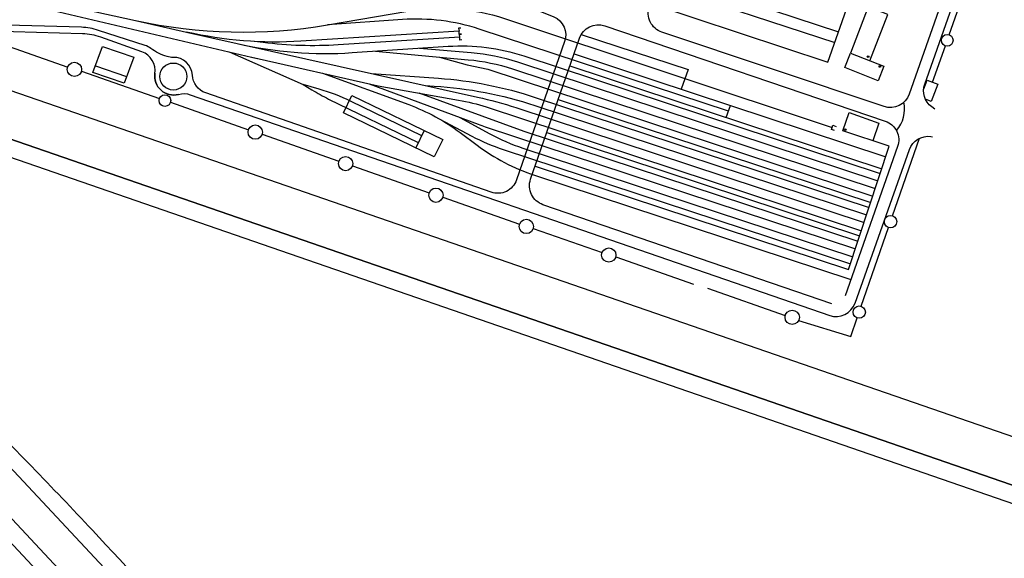
# Model space of a CAD drawing. Units: inches. Extents: x 406638 to 596787, y 2175888 to 2324779.
# Drawn here: x 593023 to 593368, y 2320112 to 2320300 of the extents above; entities that cross this region are included whole.
import ezdxf

# ---------------------------------------------------------------- set-up
doc = ezdxf.new("R2010")
doc.units = ezdxf.units.IN
doc.header["$MEASUREMENT"] = 0
for name, color, linetype in [('2-kt', 95, 'Continuous'), ('6-duong sat', 109, 'Continuous'), ('6-heduong', 131, 'Continuous')]:
    doc.layers.add(name, color=color, linetype=linetype)

msp = doc.modelspace()

# ---------------------------------------------------------------- hatches: boundary and pattern name
at = {"layer": '6-duong sat', "ltscale": 1.5}
for points in [[(593320.33, 2320287.31, 1), (593319.75, 2320287.34, 1)], [(593320.33, 2320287.31, 1), (593319.75, 2320287.34, 1)], [(593324.44, 2320283.89, 1), (593323.87, 2320283.92, 1)], [(593324.44, 2320283.89, 1), (593323.87, 2320283.92, 1)], [(593312.35, 2320261.75, 1), (593311.78, 2320261.78, 1)], [(593312.35, 2320261.75, 1), (593311.78, 2320261.78, 1)]]:
    msp.add_hatch(color=256, dxfattribs=at).paths.add_polyline_path(points)

# ---------------------------------------------------------------- linework, layer by layer
at = {"layer": '2-kt'}
for points in [[(592952.95, 2320275.43), (593380.67, 2320127.54, -0.304264), (593382.67, 2320124.9, 0.00054), (593390, 2320001.66, -0.269261), (593388.66, 2319999, 0.067032), (593339.62, 2319956.59, -0.352442), (593335.95, 2319955.96, 0.062241), (593301.52, 2319969.87, 0.061157), (593264.77, 2319974.97, -0.069566), (593222.26, 2319981.58, -0.063323), (593182.83, 2319999.18, 0.006489), (593153.74, 2320016.36, -0.076295), (593127.15, 2320037.54, 0.00138), (593086.73, 2320081.05, -0.000224), (593048.83, 2320121.64, 0.009364), (593006.07, 2320165.81, 0.077057), (592934.7, 2320212.17, -0.399069), (592930.91, 2320219.86, 0.025441), (592949.39, 2320273.79, -0.448008)], [(592874.99, 2319957.84), (592912.48, 2319865.37, 0.247109), (592914.6, 2319863.58), (593034.89, 2319837.1, 0.111312), (593160, 2319837.74), (593288.23, 2319867.32, 0.275199), (593290.44, 2319869.44, -0.051058), (593303.5, 2319902.92, -0.035681), (593321.18, 2319933.01, 0.453791), (593320.07, 2319937.36, 0.114345), (593264.36, 2319951.09, -0.132506), (593170.99, 2319978.43, -0.108086), (593082.47, 2320050.61), (593006.66, 2320131.83, 0.100882), (592924.12, 2320190.75, 0.439606), (592920.08, 2320188.99), (592876.11, 2320061.81, 0.162504)]]:
    msp.add_lwpolyline(points, format="xyb", close=True, dxfattribs=at)
at = {"layer": '6-duong sat', "ltscale": 1.5}
for points in [[(593343.37, 2320269), (593342.3, 2320269.79, -0.330899), (593339.83, 2320277.74), (593366.86, 2320354.62, 0.41796), (593362.5, 2320363.55), (593275.69, 2320392.82, 0.214173), (593270, 2320392.27), (593268.31, 2320391.3, -0.215875), (593262.57, 2320390.76), (593064.85, 2320458.88, 0.411328), (593051.58, 2320452.49), (593033.79, 2320402.47, 0.225196), (593034.7, 2320393.54), (593038.15, 2320387.84)], [(593343.37, 2320269), (593342.3, 2320269.79, -0.330899), (593339.83, 2320277.74), (593366.86, 2320354.62, 0.41796), (593362.5, 2320363.55), (593275.69, 2320392.82, 0.214173), (593270, 2320392.27), (593268.31, 2320391.3, -0.215875), (593262.57, 2320390.76), (593064.85, 2320458.88, 0.411328), (593051.58, 2320452.49), (593033.79, 2320402.47, 0.225196), (593034.7, 2320393.54), (593038.15, 2320387.84)], [(592787.61, 2320385.8), (592850.7, 2320363.72, -0.036567), (592858.18, 2320360.47), (592879.23, 2320349.44, 0.03542), (592886.47, 2320346.27), (592982.14, 2320312.31, 0.062192), (592995.65, 2320309.33), (593015.49, 2320307.48, -0.031046), (593023.19, 2320306.28), (593106.43, 2320286.71)], [(592787.61, 2320385.8), (592850.7, 2320363.72, -0.036567), (592858.18, 2320360.47), (592879.23, 2320349.44, 0.03542), (592886.47, 2320346.27), (592982.14, 2320312.31, 0.062192), (592995.65, 2320309.33), (593015.49, 2320307.48, -0.031046), (593023.19, 2320306.28), (593106.43, 2320286.71)], [(593357.29, 2320360.5, -0.417591), (593361.59, 2320351.56), (593334.4, 2320274.2, -0.409948), (593325.6, 2320269.9), (593247.94, 2320295.93, -0.418269), (593243.57, 2320304.86), (593270.88, 2320382.75, -0.410078), (593279.71, 2320387), (593357.29, 2320360.5)], [(593357.29, 2320360.5, -0.417591), (593361.59, 2320351.56), (593334.4, 2320274.2, -0.409948), (593325.6, 2320269.9), (593247.94, 2320295.93, -0.418269), (593243.57, 2320304.86), (593270.88, 2320382.75, -0.410078), (593279.71, 2320387), (593357.29, 2320360.5)], [(593070.69, 2320281.38, 0.360233), (593066.13, 2320289.02), (593051.75, 2320294.13, 0.077733), (593045.39, 2320295.33), (593013.1, 2320296.3, -0.078829), (593010.95, 2320296.71), (592922.51, 2320328.46), (592924.65, 2320335.41), (592958.08, 2320323.52), (592955.74, 2320316.79)], [(593070.69, 2320281.38, 0.360233), (593066.13, 2320289.02), (593051.75, 2320294.13, 0.077733), (593045.39, 2320295.33), (593013.1, 2320296.3, -0.078829), (593010.95, 2320296.71), (592922.51, 2320328.46), (592924.65, 2320335.41), (592958.08, 2320323.52), (592955.74, 2320316.79)], [(593176.97, 2320334.29), (593188.98, 2320333.13, -0.055709), (593211.74, 2320328.34), (593309.73, 2320296)], [(593176.97, 2320334.29), (593188.98, 2320333.13, -0.055709), (593211.74, 2320328.34), (593309.73, 2320296)], [(593123.76, 2320305.67), (593148.73, 2320309.04, -0.142972), (593210.13, 2320301.3, -0.392306), (593213.95, 2320292.61), (593197.15, 2320244.2, -0.414519), (593188.26, 2320239.9), (593088.47, 2320274.64, -0.304294), (593083.8, 2320280.85, 0.404197), (593077.09, 2320287.08, -0.077673), (593074.95, 2320287.37, -0.087652), (593069.28, 2320290.22, 0.081939), (593067.26, 2320291.26), (593050.96, 2320296.53, 0.072569), (593045.01, 2320297.59), (593014.58, 2320298.5, -0.077206), (593012.47, 2320298.89), (592923.09, 2320330.34)], [(593123.76, 2320305.67), (593148.73, 2320309.04, -0.142972), (593210.13, 2320301.3, -0.392306), (593213.95, 2320292.61), (593197.15, 2320244.2, -0.414519), (593188.26, 2320239.9), (593088.47, 2320274.64, -0.304294), (593083.8, 2320280.85, 0.404197), (593077.09, 2320287.08, -0.077673), (593074.95, 2320287.37, -0.087652), (593069.28, 2320290.22, 0.081939), (593067.26, 2320291.26), (593050.96, 2320296.53, 0.072569), (593045.01, 2320297.59), (593014.58, 2320298.5, -0.077206), (593012.47, 2320298.89), (592923.09, 2320330.34)], [(593002.79, 2320316.69), (593018.53, 2320310.05), (593063.88, 2320300.02), (593081.77, 2320295.94), (593099.44, 2320291.91, 0.072694), (593139.68, 2320288.73), (593173.19, 2320290.95, -0.096535), (593199.67, 2320287.58), (593324.28, 2320246.46)], [(593002.79, 2320316.69), (593018.53, 2320310.05), (593063.88, 2320300.02), (593081.77, 2320295.94), (593099.44, 2320291.91, 0.072694), (593139.68, 2320288.73), (593173.19, 2320290.95, -0.096535), (593199.67, 2320287.58), (593324.28, 2320246.46)], [(593271.19, 2320268.21), (593184.07, 2320296.96, 0.097829), (593157.23, 2320300.3), (593131.04, 2320298.42), (593159.07, 2320303.23, -0.123332), (593192.88, 2320300.68), (593307.51, 2320262.57), (593307.76, 2320263.33), (593308.83, 2320262.95)], [(593271.19, 2320268.21), (593184.07, 2320296.96, 0.097829), (593157.23, 2320300.3), (593131.04, 2320298.42), (593159.07, 2320303.23, -0.123332), (593192.88, 2320300.68), (593307.51, 2320262.57), (593307.76, 2320263.33), (593308.83, 2320262.95)], [(593063.88, 2320300.02, 0.097177), (593131.04, 2320298.42)], [(593063.88, 2320300.02, 0.097177), (593131.04, 2320298.42)], [(593177.63, 2320297.3), (593176.89, 2320297.25), (593177.02, 2320296.25), (593121.76, 2320292.72, -0.072245), (593081.77, 2320295.94)], [(593177.63, 2320297.3), (593176.89, 2320297.25), (593177.02, 2320296.25), (593121.76, 2320292.72, -0.072245), (593081.77, 2320295.94)], [(593307.33, 2320200.9), (593206.37, 2320235.54, -0.415032), (593202.04, 2320244.43), (593219.13, 2320293.79, -0.412539), (593227.97, 2320298.12), (593326.01, 2320264.8, -0.417096), (593330.35, 2320255.88), (593312.02, 2320203.61)], [(593307.33, 2320200.9), (593206.37, 2320235.54, -0.415032), (593202.04, 2320244.43), (593219.13, 2320293.79, -0.412539), (593227.97, 2320298.12), (593326.01, 2320264.8, -0.417096), (593330.35, 2320255.88), (593312.02, 2320203.61)], [(593178.05, 2320293.2), (593177.31, 2320293.15), (593177.32, 2320294.16), (593134.81, 2320291.44, -0.047247), (593108.51, 2320292.25), (593105.49, 2320292.63)], [(593178.05, 2320293.2), (593177.31, 2320293.15), (593177.32, 2320294.16), (593134.81, 2320291.44, -0.047247), (593108.51, 2320292.25), (593105.49, 2320292.63)], [(593099.44, 2320291.91), (593183.48, 2320273.19, -0.024905), (593196.88, 2320269.5), (593318.63, 2320229.32)], [(593099.44, 2320291.91), (593183.48, 2320273.19, -0.024905), (593196.88, 2320269.5), (593318.63, 2320229.32)], [(593147.86, 2320289.27), (593180.27, 2320286.26, -0.056639), (593195.7, 2320283.05), (593322.54, 2320241.19)], [(593147.86, 2320289.27), (593180.27, 2320286.26, -0.056639), (593195.7, 2320283.05), (593322.54, 2320241.19)], [(593163.17, 2320290.28), (593181.31, 2320288.78, -0.059137), (593197.43, 2320285.51), (593323.44, 2320243.92)], [(593163.17, 2320290.28), (593181.31, 2320288.78, -0.059137), (593197.43, 2320285.51), (593323.44, 2320243.92)], [(593104.55, 2320287.15), (593148.79, 2320277.15), (593176.88, 2320272.16, -0.035794), (593186.56, 2320269.72), (593317.68, 2320226.45)], [(593104.55, 2320287.15), (593148.79, 2320277.15), (593176.88, 2320272.16, -0.035794), (593186.56, 2320269.72), (593317.68, 2320226.45)], [(593078.96, 2320274.14, -0.54369), (593070.71, 2320281.51, 0.54369), (593078.96, 2320274.14, -0.151168), (593083.08, 2320274.01), (593306.62, 2320196.8, 0.412118), (593315.47, 2320201.07), (593334.47, 2320254.83, -0.356344), (593342.01, 2320259.41), (593342.61, 2320259.33)], [(593078.96, 2320274.14, -0.54369), (593070.71, 2320281.51, 0.54369), (593078.96, 2320274.14, -0.151168), (593083.08, 2320274.01), (593306.62, 2320196.8, 0.412118), (593315.47, 2320201.07), (593334.47, 2320254.83, -0.356344), (593342.01, 2320259.41), (593342.61, 2320259.33)], [(593129.24, 2320281.57), (593159.42, 2320270.55, -0.073753), (593177.41, 2320260.79), (593183.32, 2320256.35, 0.081593), (593203.37, 2320245.87), (593314.03, 2320209.35)], [(593129.24, 2320281.57), (593159.42, 2320270.55, -0.073753), (593177.41, 2320260.79), (593183.32, 2320256.35, 0.081593), (593203.37, 2320245.87), (593314.03, 2320209.35)], [(593146.4, 2320281.45), (593169.81, 2320279.78, -0.061945), (593203.6, 2320273.1), (593320.36, 2320234.57)], [(593146.4, 2320281.45), (593169.81, 2320279.78, -0.061945), (593203.6, 2320273.1), (593320.36, 2320234.57)], [(593163.97, 2320259.66), (593139.29, 2320271.66, 0.042855), (593128.15, 2320275.94), (593122.57, 2320277.55), (593125.61, 2320275.7, 0.023815), (593131.44, 2320272.51), (593162.79, 2320257.27)], [(593163.97, 2320259.66), (593139.29, 2320271.66, 0.042855), (593128.15, 2320275.94), (593122.57, 2320277.55), (593125.61, 2320275.7, 0.023815), (593131.44, 2320272.51), (593162.79, 2320257.27)], [(593145.63, 2320277.86), (593183.7, 2320263.67, 0.00951), (593186.21, 2320262.79), (593315.58, 2320220.09)], [(593145.63, 2320277.86), (593183.7, 2320263.67, 0.00951), (593186.21, 2320262.79), (593315.58, 2320220.09)], [(593165.34, 2320277.23), (593168.38, 2320277.04, -0.064288), (593203.48, 2320270.28), (593319.51, 2320231.99)], [(593165.34, 2320277.23), (593168.38, 2320277.04, -0.064288), (593203.48, 2320270.28), (593319.51, 2320231.99)], [(593329.92, 2320261.49, 0.240846), (593332.56, 2320271.4)], [(593329.92, 2320261.49, 0.240846), (593332.56, 2320271.4)], [(593168.36, 2320266.56), (593181.51, 2320259.54, 0.042841), (593192.49, 2320254.85), (593313.83, 2320214.8)], [(593168.36, 2320266.56), (593181.51, 2320259.54, 0.042841), (593192.49, 2320254.85), (593313.83, 2320214.8)], [(593177.31, 2320266.05), (593187.75, 2320260.36, 0.045099), (593199.28, 2320255.37), (593314.66, 2320217.29)], [(593177.31, 2320266.05), (593187.75, 2320260.36, 0.045099), (593199.28, 2320255.37), (593314.66, 2320217.29)]]:
    msp.add_lwpolyline(points, format="xyb", dxfattribs=at)
for points in [[(593243.94, 2320305.91), (593306.01, 2320285.42), (593319.06, 2320322.55)], [(593243.94, 2320305.91), (593306.01, 2320285.42), (593319.06, 2320322.55)], [(593348.4, 2320294.97), (593358.09, 2320322.54)], [(593348.4, 2320294.97), (593358.09, 2320322.54)], [(593246.33, 2320312.72), (593308.41, 2320292.23)], [(593246.33, 2320312.72), (593308.41, 2320292.23)], [(593320.69, 2320285.87), (593326.96, 2320302.06), (593320.1, 2320304.79), (593313.83, 2320288.6), (593325.49, 2320283.96), (593323.52, 2320278.86), (593311.85, 2320283.5), (593313.83, 2320288.6)], [(593320.69, 2320285.87), (593326.96, 2320302.06), (593320.1, 2320304.79), (593313.83, 2320288.6), (593325.49, 2320283.96), (593323.52, 2320278.86), (593311.85, 2320283.5), (593313.83, 2320288.6)], [(593177.76, 2320295.29), (593177.02, 2320295.24), (593177.02, 2320296.25)], [(593177.76, 2320295.29), (593177.02, 2320295.24), (593177.02, 2320296.25)], [(593013.35, 2320293.15), (593040.2, 2320283.69)], [(593013.35, 2320293.15), (593040.2, 2320283.69)], [(593177.32, 2320294.16), (593177.18, 2320295.16), (593177.92, 2320295.21)], [(593177.32, 2320294.16), (593177.18, 2320295.16), (593177.92, 2320295.21)], [(593219.76, 2320295.14), (593257.12, 2320282.81), (593254.73, 2320275.93)], [(593219.76, 2320295.14), (593257.12, 2320282.81), (593254.73, 2320275.93)], [(593342.57, 2320278.38), (593347.05, 2320291.13)], [(593342.57, 2320278.38), (593347.05, 2320291.13)], [(593096.7, 2320289), (593122.57, 2320277.55)], [(593096.7, 2320289), (593122.57, 2320277.55)], [(593170.24, 2320287.19), (593179.82, 2320284.52), (593187.1, 2320282.98), (593321.68, 2320238.56)], [(593170.24, 2320287.19), (593179.82, 2320284.52), (593187.1, 2320282.98), (593321.68, 2320238.56)], [(593217.23, 2320288.31), (593326.22, 2320252.34)], [(593217.23, 2320288.31), (593326.22, 2320252.34)], [(593049.9, 2320284.17), (593060.78, 2320280.44)], [(593049.9, 2320284.17), (593060.78, 2320280.44)], [(593215.76, 2320284.07), (593324.82, 2320248.09)], [(593215.76, 2320284.07), (593324.82, 2320248.09)], [(593044.98, 2320282.25), (593072.25, 2320272.64)], [(593044.98, 2320282.25), (593072.25, 2320272.64)], [(593339.47, 2320276.12), (593340.64, 2320279.15), (593344.41, 2320277.65), (593342.08, 2320271.63), (593340.12, 2320272.41)], [(593339.47, 2320276.12), (593340.64, 2320279.15), (593344.41, 2320277.65), (593342.08, 2320271.63), (593340.12, 2320272.41)], [(593162.98, 2320274.63), (593199.71, 2320261.26), (593316.45, 2320222.73)], [(593162.98, 2320274.63), (593199.71, 2320261.26), (593316.45, 2320222.73)], [(593211.72, 2320272.38), (593320.94, 2320236.34)], [(593211.72, 2320272.38), (593320.94, 2320236.34)], [(593076.15, 2320271.36), (593103.41, 2320261.75)], [(593076.15, 2320271.36), (593103.41, 2320261.75)], [(593270.43, 2320266.03), (593271.9, 2320270.26)], [(593270.43, 2320266.03), (593271.9, 2320270.26)], [(593203.64, 2320249.05), (593313.2, 2320212.89), (593327.42, 2320255.96), (593311.25, 2320261.33), (593313.38, 2320267.76), (593323.82, 2320264.08), (593321.75, 2320257.83)], [(593203.64, 2320249.05), (593313.2, 2320212.89), (593327.42, 2320255.96), (593311.25, 2320261.33), (593313.38, 2320267.76), (593323.82, 2320264.08), (593321.75, 2320257.83)], [(593308.35, 2320261.49), (593307.26, 2320261.82), (593307.51, 2320262.57)], [(593308.35, 2320261.49), (593307.26, 2320261.82), (593307.51, 2320262.57)], [(593108.17, 2320260.2), (593135.01, 2320250.74)], [(593108.17, 2320260.2), (593135.01, 2320250.74)], [(593164.88, 2320261.5), (593161.87, 2320255.43)], [(593164.88, 2320261.5), (593161.87, 2320255.43)], [(593207.68, 2320260.74), (593317.08, 2320224.64)], [(593207.68, 2320260.74), (593317.08, 2320224.64)], [(593328.59, 2320231.65), (593337.96, 2320258.76)], [(593328.59, 2320231.65), (593337.96, 2320258.76)], [(593139.75, 2320249.14), (593166.59, 2320239.68)], [(593139.75, 2320249.14), (593166.59, 2320239.68)], [(593171.37, 2320238.21), (593198.21, 2320228.75)], [(593171.37, 2320238.21), (593198.21, 2320228.75)], [(593202.98, 2320227.25), (593227.04, 2320218.77)], [(593202.98, 2320227.25), (593227.04, 2320218.77)], [(593317.65, 2320199.99), (593327.19, 2320227.58)], [(593317.65, 2320199.99), (593327.19, 2320227.58)], [(593231.81, 2320217.3), (593259.04, 2320207.7)], [(593231.81, 2320217.3), (593259.04, 2320207.7)], [(593263.84, 2320206.32), (593291.08, 2320196.72)], [(593263.84, 2320206.32), (593291.08, 2320196.72)], [(593295.74, 2320195.03), (593314, 2320189.41), (593316.25, 2320195.91)], [(593295.74, 2320195.03), (593314, 2320189.41), (593316.25, 2320195.91)]]:
    msp.add_lwpolyline(points, dxfattribs=at)
for points in [[(593059.9, 2320278.1), (593049.02, 2320281.83), (593052.42, 2320290.86), (593063.3, 2320287.13)], [(593059.9, 2320278.1), (593049.02, 2320281.83), (593052.42, 2320290.86), (593063.3, 2320287.13)], [(593136.58, 2320267.72), (593139.59, 2320273.79), (593171.35, 2320258.36), (593168.34, 2320252.28)], [(593136.58, 2320267.72), (593139.59, 2320273.79), (593171.35, 2320258.36), (593168.34, 2320252.28)]]:
    msp.add_lwpolyline(points, close=True, dxfattribs=at)
for centre, radius in [((593347.72, 2320293.05), 2.04), ((593347.72, 2320293.05), 2.04), ((593320.04, 2320287.33), 0.288), ((593320.04, 2320287.33), 0.288), ((593042.56, 2320282.87), 2.5), ((593042.56, 2320282.87), 2.5), ((593077.15, 2320280.38), 4.73), ((593077.15, 2320280.38), 4.73), ((593324.16, 2320283.9), 0.288), ((593324.16, 2320283.9), 0.288), ((593074.19, 2320271.97), 2.05), ((593074.19, 2320271.97), 2.05), ((593105.78, 2320260.93), 2.5), ((593105.78, 2320260.93), 2.5), ((593312.06, 2320261.76), 0.288), ((593312.06, 2320261.76), 0.288), ((593137.37, 2320249.92), 2.5), ((593137.37, 2320249.92), 2.5), ((593168.95, 2320238.86), 2.5), ((593168.95, 2320238.86), 2.5), ((593327.89, 2320229.61), 2.16), ((593327.89, 2320229.61), 2.16), ((593200.57, 2320227.93), 2.5), ((593200.57, 2320227.93), 2.5), ((593229.39, 2320217.92), 2.5), ((593229.39, 2320217.92), 2.5), ((593316.95, 2320197.95), 2.16), ((593316.95, 2320197.95), 2.16), ((593293.51, 2320196.15), 2.5), ((593293.51, 2320196.15), 2.5)]:
    msp.add_circle(centre, radius, dxfattribs=at)
at = {"layer": '6-heduong'}
for points in [[(592803.92, 2320350.33, 0.072004), (592675.65, 2320374.88, -0.072004), (592803.92, 2320350.33), (593374.58, 2320153.02, 0.534381), (593386.44, 2320162.01)], [(593096.06, 2320062.3), (593019.76, 2320144.04, 0.103185), (592929.12, 2320208.11, -0.391907), (592924.23, 2320219.25), (592943.67, 2320275.48, -0.414214), (592955.06, 2320281.01), (593382.62, 2320133.18, -0.303457), (593388.63, 2320125.25), (593395.96, 2320002.02, -0.268682)], [(593395.96, 2320002.02), (593388.63, 2320125.25, 0.303457), (593382.62, 2320133.18), (592955.06, 2320281.01, 0.414214), (592943.67, 2320275.48), (592924.23, 2320219.25, 0.391907), (592929.12, 2320208.11, -0.103185), (593019.76, 2320144.04), (593096.06, 2320062.3, 0.109526)], [(592869.26, 2319956.1), (592906.94, 2319863.13, 0.247109), (592913.32, 2319857.75), (593033.61, 2319831.27, 0.111312), (593161.34, 2319831.92), (593289.58, 2319861.51, 0.275199), (593296.19, 2319867.85, -0.051119), (593308.83, 2319900.23, -0.035725), (593326.09, 2319929.62, 0.453791), (593322.77, 2319942.68, 0.114303), (593264.47, 2319957.06, -0.132809), (593173.9, 2319983.65, -0.108546), (593087, 2320054.51), (593011.03, 2320135.9, 0.100879), (592926.54, 2320196.2, 0.439606), (592914.44, 2320190.95), (592870.46, 2320063.76, 0.163308), (592869.47, 2319955.51)]]:
    msp.add_lwpolyline(points, format="xyb", dxfattribs=at)

doc.saveas('drawing.dxf')
